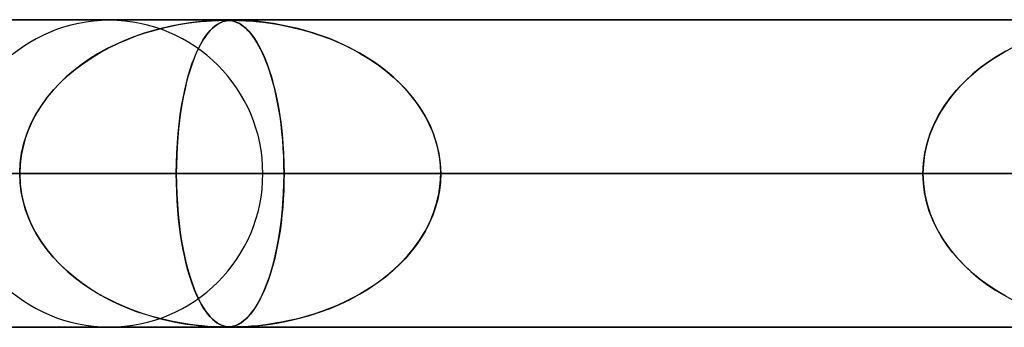
# Model space of a CAD drawing. Units: millimetres. Extents: x -790 to 790, y -924 to 924.
# Drawn here: x -242 to -210, y 914 to 924 of the extents above; entities that cross this region are included whole.
import ezdxf

# ---------------------------------------------------------------- set-up
doc = ezdxf.new("R2010")
doc.units = ezdxf.units.MM
doc.layers.add('MAIN-1', color=7, linetype='Continuous')
doc.layers.add('MAIN-2', color=7, linetype='Continuous')

msp = doc.modelspace()

# ---------------------------------------------------------------- linework, layer by layer
at = {"layer": 'MAIN-1'}
for p, q in [((-732, 924), (732, 924)), ((-234.958, 923.98), (-234.95, 923.98)), ((-234.95, 923.98), (-234.943, 923.98)), ((-234.943, 923.98), (-234.935, 923.98)), ((-234.935, 923.98), (-234.928, 923.98)), ((-234.928, 923.98), (-234.921, 923.98)), ((-234.921, 923.98), (-234.914, 923.98)), ((-234.658, 923.98), (-234.657, 923.98)), ((-234.657, 923.98), (-234.655, 923.98)), ((-234.655, 923.98), (-234.654, 923.98)), ((-234.654, 923.98), (-234.652, 923.98)), ((-234.652, 923.98), (-234.651, 923.98)), ((-234.651, 923.98), (-234.649, 923.98)), ((732, 919), (-732, 919))]:
    msp.add_line(p, q, dxfattribs=at)
at = {"layer": 'MAIN-2'}
for p, q in [((0, 923.99), (-582.722, 923.99)), ((-0.316, 923.98), (-557.514, 923.98)), ((-236.703, 923.788), (-236.438, 923.84)), ((-236.41, 923.844), (-236.686, 923.792)), ((-236.438, 923.84), (-236.182, 923.882)), ((-236.149, 923.886), (-236.41, 923.844)), ((-236.182, 923.882), (-235.946, 923.914)), ((-235.907, 923.919), (-236.149, 923.886)), ((-235.946, 923.914), (-235.732, 923.938)), ((-235.688, 923.942), (-235.907, 923.919)), ((-235.732, 923.938), (-235.543, 923.955)), ((-235.497, 923.958), (-235.688, 923.942)), ((-235.543, 923.955), (-235.382, 923.966)), ((-235.333, 923.969), (-235.497, 923.958)), ((-235.382, 923.966), (-235.247, 923.973)), ((-235.19, 923.975), (-235.333, 923.969)), ((-235.278, 923.782), (-235.207, 923.835)), ((-235.193, 923.844), (-235.266, 923.792)), ((-235.247, 923.973), (-235.136, 923.977)), ((-235.207, 923.835), (-235.137, 923.878)), ((-235.121, 923.886), (-235.193, 923.844)), ((-235.068, 923.979), (-235.19, 923.975)), ((-235.137, 923.878), (-235.07, 923.911)), ((-235.136, 923.977), (-235.045, 923.979)), ((-235.052, 923.919), (-235.121, 923.886)), ((-235.07, 923.911), (-235.007, 923.936)), ((-234.97, 923.98), (-235.068, 923.979)), ((-234.986, 923.942), (-235.052, 923.919)), ((-235.045, 923.979), (-234.97, 923.98)), ((-235.007, 923.936), (-234.947, 923.953)), ((-234.924, 923.958), (-234.986, 923.942)), ((-234.893, 923.979), (-234.97, 923.98)), ((-234.97, 923.98), (-234.968, 923.98)), ((-234.968, 923.98), (-234.966, 923.98)), ((-234.966, 923.98), (-234.964, 923.98)), ((-234.964, 923.98), (-234.962, 923.98)), ((-234.962, 923.98), (-234.96, 923.98)), ((-234.96, 923.98), (-234.958, 923.98)), ((-234.947, 923.953), (-234.89, 923.965)), ((-234.864, 923.969), (-234.924, 923.958)), ((-234.914, 923.98), (-234.857, 923.978)), ((-234.824, 923.976), (-234.893, 923.979)), ((-234.89, 923.965), (-234.835, 923.972)), ((-234.801, 923.975), (-234.864, 923.969)), ((-234.857, 923.978), (-234.803, 923.974)), ((-234.835, 923.972), (-234.779, 923.977)), ((-234.756, 923.969), (-234.824, 923.976)), ((-234.803, 923.974), (-234.749, 923.968)), ((-234.729, 923.979), (-234.801, 923.975)), ((-234.779, 923.977), (-234.721, 923.979)), ((-234.686, 923.956), (-234.756, 923.969)), ((-234.749, 923.968), (-234.695, 923.958)), ((-234.649, 923.98), (-234.729, 923.979)), ((-234.721, 923.979), (-234.658, 923.98)), ((-234.695, 923.958), (-234.636, 923.943)), ((-234.613, 923.936), (-234.686, 923.956)), ((-234.649, 923.98), (-234.576, 923.979)), ((-234.556, 923.979), (-234.649, 923.98)), ((-234.636, 923.943), (-234.573, 923.921)), ((-234.539, 923.907), (-234.613, 923.936)), ((-234.576, 923.979), (-234.489, 923.977)), ((-234.573, 923.921), (-234.502, 923.889)), ((-234.44, 923.976), (-234.556, 923.979)), ((-234.466, 923.87), (-234.539, 923.907)), ((-234.502, 923.889), (-234.426, 923.846)), ((-234.489, 923.977), (-234.383, 923.973)), ((-234.394, 923.825), (-234.466, 923.87)), ((-234.286, 923.969), (-234.44, 923.976)), ((-234.426, 923.846), (-234.344, 923.788)), ((-234.383, 923.973), (-234.255, 923.967)), ((-234.093, 923.956), (-234.286, 923.969)), ((-234.255, 923.967), (-234.103, 923.957)), ((-234.103, 923.957), (-233.922, 923.942)), ((-233.867, 923.936), (-234.093, 923.956)), ((-233.922, 923.942), (-233.708, 923.919)), ((-233.617, 923.907), (-233.867, 923.936)), ((-233.708, 923.919), (-233.462, 923.886)), ((-233.359, 923.87), (-233.617, 923.907)), ((-233.462, 923.886), (-233.186, 923.841)), ((-233.1, 923.825), (-233.359, 923.87)), ((-233.186, 923.841), (-232.885, 923.783)), ((-237.564, 923.559), (-237.869, 923.454)), ((-237.823, 923.47), (-237.537, 923.568)), ((-237.264, 923.65), (-237.564, 923.559)), ((-237.537, 923.568), (-237.254, 923.653)), ((-236.971, 923.727), (-237.264, 923.65)), ((-237.254, 923.653), (-236.976, 923.726)), ((-236.976, 923.726), (-236.703, 923.788)), ((-236.686, 923.792), (-236.971, 923.727)), ((-235.497, 923.559), (-235.575, 923.454)), ((-235.57, 923.462), (-235.496, 923.56)), ((-235.419, 923.65), (-235.497, 923.559)), ((-235.496, 923.56), (-235.423, 923.646)), ((-235.423, 923.646), (-235.35, 923.72)), ((-235.342, 923.727), (-235.419, 923.65)), ((-235.35, 923.72), (-235.278, 923.782)), ((-235.266, 923.792), (-235.342, 923.727)), ((-234.323, 923.772), (-234.394, 923.825)), ((-234.344, 923.788), (-234.257, 923.714)), ((-234.253, 923.711), (-234.323, 923.772)), ((-234.257, 923.714), (-234.166, 923.622)), ((-234.184, 923.642), (-234.253, 923.711)), ((-234.115, 923.563), (-234.184, 923.642)), ((-234.166, 923.622), (-234.072, 923.51)), ((-234.046, 923.477), (-234.115, 923.563)), ((-234.072, 923.51), (-233.98, 923.383)), ((-232.839, 923.772), (-233.1, 923.825)), ((-232.885, 923.783), (-232.562, 923.707)), ((-232.577, 923.711), (-232.839, 923.772)), ((-232.317, 923.641), (-232.577, 923.711)), ((-232.562, 923.707), (-232.221, 923.614)), ((-232.057, 923.563), (-232.317, 923.641)), ((-232.221, 923.614), (-231.87, 923.501)), ((-231.8, 923.477), (-232.057, 923.563)), ((-238.486, 923.196), (-238.788, 923.046)), ((-238.691, 923.096), (-238.402, 923.235)), ((-238.177, 923.333), (-238.486, 923.196)), ((-238.402, 923.235), (-238.112, 923.36)), ((-237.869, 923.454), (-238.177, 923.333)), ((-238.112, 923.36), (-237.823, 923.47)), ((-235.734, 923.196), (-235.811, 923.046)), ((-235.791, 923.086), (-235.718, 923.225)), ((-235.655, 923.333), (-235.734, 923.196)), ((-235.718, 923.225), (-235.644, 923.351)), ((-235.575, 923.454), (-235.655, 923.333)), ((-235.644, 923.351), (-235.57, 923.462)), ((-233.979, 923.382), (-234.046, 923.477)), ((-233.98, 923.383), (-233.891, 923.244)), ((-233.912, 923.278), (-233.979, 923.382)), ((-233.846, 923.165), (-233.912, 923.278)), ((-233.891, 923.244), (-233.806, 923.09)), ((-231.87, 923.501), (-231.526, 923.374)), ((-231.545, 923.382), (-231.8, 923.477)), ((-231.294, 923.278), (-231.545, 923.382)), ((-231.526, 923.374), (-231.194, 923.234)), ((-231.046, 923.165), (-231.294, 923.278)), ((-231.194, 923.234), (-230.874, 923.081)), ((-239.078, 922.884), (-239.354, 922.712)), ((-239.259, 922.773), (-238.978, 922.942)), ((-238.788, 923.046), (-239.078, 922.884)), ((-238.978, 922.942), (-238.691, 923.096)), ((-235.884, 922.884), (-235.955, 922.712)), ((-235.935, 922.763), (-235.864, 922.932)), ((-235.811, 923.046), (-235.884, 922.884)), ((-235.864, 922.932), (-235.791, 923.086)), ((-233.782, 923.044), (-233.846, 923.165)), ((-233.806, 923.09), (-233.724, 922.925)), ((-233.719, 922.913), (-233.782, 923.044)), ((-233.724, 922.925), (-233.646, 922.747)), ((-233.657, 922.774), (-233.719, 922.913)), ((-230.802, 923.044), (-231.046, 923.165)), ((-230.874, 923.081), (-230.566, 922.915)), ((-230.563, 922.913), (-230.802, 923.044)), ((-230.566, 922.915), (-230.271, 922.737)), ((-230.329, 922.774), (-230.563, 922.913)), ((-209.915, 922.767), (-209.635, 922.936)), ((-209.563, 922.976), (-209.855, 922.805)), ((-209.635, 922.936), (-209.349, 923.09)), ((-239.796, 922.393), (-239.532, 922.59)), ((-239.354, 922.712), (-239.617, 922.529)), ((-239.532, 922.59), (-239.259, 922.773)), ((-236.069, 922.383), (-236.003, 922.58)), ((-235.955, 922.712), (-236.021, 922.529)), ((-236.003, 922.58), (-235.935, 922.763)), ((-233.597, 922.625), (-233.657, 922.774)), ((-233.646, 922.747), (-233.571, 922.557)), ((-233.538, 922.467), (-233.597, 922.625)), ((-233.571, 922.557), (-233.5, 922.356)), ((-230.101, 922.625), (-230.329, 922.774)), ((-230.271, 922.737), (-229.99, 922.547)), ((-229.879, 922.467), (-230.101, 922.625)), ((-229.99, 922.547), (-229.723, 922.346)), ((-210.45, 922.386), (-210.187, 922.584)), ((-210.133, 922.622), (-210.396, 922.429)), ((-210.187, 922.584), (-209.915, 922.767)), ((-209.855, 922.805), (-210.133, 922.622)), ((-239.866, 922.337), (-240.1, 922.135)), ((-240.049, 922.181), (-239.796, 922.393)), ((-239.617, 922.529), (-239.866, 922.337)), ((-236.084, 922.337), (-236.143, 922.135)), ((-236.133, 922.171), (-236.069, 922.383)), ((-236.021, 922.529), (-236.084, 922.337)), ((-233.481, 922.299), (-233.538, 922.467)), ((-233.5, 922.356), (-233.432, 922.143)), ((-233.426, 922.121), (-233.481, 922.299)), ((-229.664, 922.299), (-229.879, 922.467)), ((-229.723, 922.346), (-229.47, 922.133)), ((-229.457, 922.121), (-229.664, 922.299)), ((-210.702, 922.174), (-210.45, 922.386)), ((-210.396, 922.429), (-210.644, 922.225)), ((-240.32, 921.924), (-240.525, 921.704)), ((-240.515, 921.715), (-240.289, 921.955)), ((-240.1, 922.135), (-240.32, 921.924)), ((-240.289, 921.955), (-240.049, 922.181)), ((-236.198, 921.924), (-236.25, 921.704)), ((-236.249, 921.706), (-236.193, 921.946)), ((-236.143, 922.135), (-236.198, 921.924)), ((-236.193, 921.946), (-236.133, 922.171)), ((-233.432, 922.143), (-233.369, 921.916)), ((-233.373, 921.933), (-233.426, 922.121)), ((-233.323, 921.735), (-233.373, 921.933)), ((-233.369, 921.916), (-233.309, 921.676)), ((-229.47, 922.133), (-229.232, 921.907)), ((-229.258, 921.933), (-229.457, 922.121)), ((-229.068, 921.735), (-229.258, 921.933)), ((-229.232, 921.907), (-229.007, 921.667)), ((-211.166, 921.708), (-210.941, 921.948)), ((-210.877, 922.011), (-211.095, 921.788)), ((-210.941, 921.948), (-210.702, 922.174)), ((-210.644, 922.225), (-210.877, 922.011)), ((-240.726, 921.46), (-240.515, 921.715)), ((-240.525, 921.704), (-240.715, 921.474)), ((-236.302, 921.451), (-236.249, 921.706)), ((-236.25, 921.704), (-236.297, 921.474)), ((-233.275, 921.526), (-233.323, 921.735)), ((-233.309, 921.676), (-233.253, 921.421)), ((-228.889, 921.526), (-229.068, 921.735)), ((-229.007, 921.667), (-228.798, 921.413)), ((-211.376, 921.453), (-211.166, 921.708)), ((-211.095, 921.788), (-211.297, 921.553)), ((-240.919, 921.191), (-240.726, 921.46)), ((-240.715, 921.474), (-240.891, 921.233)), ((-236.35, 921.183), (-236.302, 921.451)), ((-236.297, 921.474), (-236.341, 921.233)), ((-233.231, 921.308), (-233.275, 921.526)), ((-233.253, 921.421), (-233.202, 921.153)), ((-233.19, 921.081), (-233.231, 921.308)), ((-228.721, 921.308), (-228.889, 921.526)), ((-228.798, 921.413), (-228.607, 921.145)), ((-228.566, 921.081), (-228.721, 921.308)), ((-211.484, 921.307), (-211.655, 921.048)), ((-211.568, 921.185), (-211.376, 921.453)), ((-211.297, 921.553), (-211.484, 921.307)), ((-241.051, 920.981), (-241.194, 920.718)), ((-241.093, 920.908), (-240.919, 921.191)), ((-240.891, 921.233), (-241.051, 920.981)), ((-236.381, 920.981), (-236.417, 920.718)), ((-236.393, 920.9), (-236.35, 921.183)), ((-236.341, 921.233), (-236.381, 920.981)), ((-233.202, 921.153), (-233.156, 920.872)), ((-233.152, 920.845), (-233.19, 921.081)), ((-228.607, 921.145), (-228.436, 920.865)), ((-228.425, 920.845), (-228.566, 921.081)), ((-211.655, 921.048), (-211.807, 920.778)), ((-211.741, 920.902), (-211.568, 921.185)), ((-241.194, 920.718), (-241.318, 920.446)), ((-241.245, 920.612), (-241.093, 920.908)), ((-236.417, 920.718), (-236.448, 920.446)), ((-236.431, 920.605), (-236.393, 920.9)), ((-233.156, 920.872), (-233.116, 920.578)), ((-233.119, 920.599), (-233.152, 920.845)), ((-228.436, 920.865), (-228.287, 920.573)), ((-228.299, 920.599), (-228.425, 920.845)), ((-211.807, 920.778), (-211.94, 920.498)), ((-211.892, 920.606), (-211.741, 920.902)), ((-241.318, 920.446), (-241.422, 920.165)), ((-241.374, 920.303), (-241.245, 920.612)), ((-236.448, 920.446), (-236.474, 920.165)), ((-236.463, 920.298), (-236.431, 920.605)), ((-233.09, 920.346), (-233.119, 920.599)), ((-233.116, 920.578), (-233.082, 920.275)), ((-233.065, 920.084), (-233.09, 920.346)), ((-228.19, 920.346), (-228.299, 920.599)), ((-228.287, 920.573), (-228.161, 920.27)), ((-228.098, 920.084), (-228.19, 920.346)), ((-211.94, 920.498), (-212.051, 920.208)), ((-212.019, 920.298), (-211.892, 920.606)), ((-241.422, 920.165), (-241.504, 919.878)), ((-241.477, 919.984), (-241.374, 920.303)), ((-236.474, 920.165), (-236.495, 919.878)), ((-236.488, 919.98), (-236.463, 920.298)), ((-233.082, 920.275), (-233.056, 919.963)), ((-233.046, 919.816), (-233.065, 920.084)), ((-228.161, 920.27), (-228.062, 919.96)), ((-228.025, 919.816), (-228.098, 920.084)), ((-212.051, 920.208), (-212.139, 919.911)), ((-212.121, 919.981), (-212.019, 920.298)), ((-241.504, 919.878), (-241.564, 919.585)), ((-241.551, 919.659), (-241.477, 919.984)), ((-236.495, 919.878), (-236.51, 919.585)), ((-236.507, 919.656), (-236.488, 919.98)), ((-233.056, 919.963), (-233.036, 919.644)), ((-233.032, 919.543), (-233.046, 919.816)), ((-228.062, 919.96), (-227.989, 919.642)), ((-227.973, 919.543), (-228.025, 919.816)), ((-212.139, 919.911), (-212.203, 919.608)), ((-212.195, 919.656), (-212.121, 919.981)), ((-241.564, 919.585), (-241.6, 919.289)), ((-241.597, 919.327), (-241.551, 919.659)), ((-236.51, 919.585), (-236.519, 919.289)), ((-236.518, 919.326), (-236.507, 919.656)), ((-233.036, 919.644), (-233.024, 919.318)), ((-233.023, 919.268), (-233.032, 919.543)), ((-227.989, 919.642), (-227.945, 919.317)), ((-227.941, 919.268), (-227.973, 919.543)), ((-212.203, 919.608), (-212.242, 919.3)), ((-212.24, 919.326), (-212.195, 919.656)), ((-241.612, 918.99), (-241.597, 919.327)), ((-241.6, 919.289), (-241.612, 918.99)), ((-236.522, 918.99), (-236.518, 919.326)), ((-236.519, 919.289), (-236.522, 918.99)), ((-233.024, 919.318), (-233.02, 918.99)), ((-233.02, 918.99), (-233.023, 919.268)), ((-227.945, 919.317), (-227.93, 918.99)), ((-227.93, 918.99), (-227.941, 919.268)), ((-212.255, 918.99), (-212.24, 919.326)), ((-212.242, 919.3), (-212.255, 918.99)), ((-5, 918.99), (-559.408, 918.99)), ((-559.408, 918.99), (-5, 918.99)), ((-550.818, 918.99), (-5, 918.99)), ((-5, 918.99), (-550.818, 918.99)), ((-5, 918.99), (-530.056, 918.99)), ((-530.056, 918.99), (-5, 918.99)), ((-521.465, 918.99), (-5, 918.99)), ((-5, 918.99), (-521.465, 918.99)), ((-5, 918.99), (-500.704, 918.99)), ((-500.704, 918.99), (-5, 918.99)), ((-492.113, 918.99), (-5, 918.99)), ((-5, 918.99), (-492.113, 918.99)), ((-5, 918.99), (-471.351, 918.99)), ((-471.351, 918.99), (-5, 918.99)), ((-462.761, 918.99), (-5, 918.99)), ((-5, 918.99), (-462.761, 918.99)), ((-5, 918.99), (-441.999, 918.99)), ((-441.999, 918.99), (-5, 918.99)), ((-433.408, 918.99), (-5, 918.99)), ((-5, 918.99), (-433.408, 918.99)), ((-5, 918.99), (-412.646, 918.99)), ((-412.646, 918.99), (-5, 918.99)), ((-404.055, 918.99), (-5, 918.99)), ((-5, 918.99), (-404.055, 918.99)), ((-5, 918.99), (-383.293, 918.99)), ((-383.293, 918.99), (-5, 918.99)), ((-374.702, 918.99), (-5, 918.99)), ((-5, 918.99), (-374.702, 918.99)), ((-5, 918.99), (-353.94, 918.99)), ((-353.94, 918.99), (-5, 918.99)), ((-345.349, 918.99), (-5, 918.99)), ((-5, 918.99), (-345.349, 918.99)), ((-5, 918.99), (-324.586, 918.99)), ((-324.586, 918.99), (-5, 918.99)), ((-315.995, 918.99), (-5, 918.99)), ((-5, 918.99), (-315.995, 918.99)), ((-5, 918.99), (-295.232, 918.99)), ((-295.232, 918.99), (-5, 918.99)), ((-286.641, 918.99), (-5, 918.99)), ((-5, 918.99), (-286.641, 918.99)), ((-267.81, 918.99), (-233.02, 918.99)), ((-233.02, 918.99), (-267.81, 918.99)), ((-5, 918.99), (-265.877, 918.99)), ((-265.877, 918.99), (-5, 918.99)), ((-257.286, 918.99), (-5, 918.99)), ((-5, 918.99), (-257.286, 918.99)), ((-236.522, 918.99), (-257.286, 918.99)), ((-257.286, 918.99), (-236.522, 918.99)), ((-212.255, 918.99), (-243.69, 918.99)), ((-243.69, 918.99), (-212.255, 918.99)), ((-241.6, 918.691), (-241.612, 918.99)), ((-241.612, 918.99), (-241.597, 918.653)), ((-236.522, 918.99), (-236.518, 918.653)), ((-5, 918.99), (-236.522, 918.99)), ((-236.522, 918.99), (-5, 918.99)), ((-236.519, 918.691), (-236.522, 918.99)), ((-233.71, 918.99), (-203.663, 918.99)), ((-233.71, 918.99), (-203.663, 918.99)), ((-233.023, 918.712), (-233.032, 918.437)), ((-233.024, 918.663), (-233.02, 918.99)), ((-233.02, 918.99), (-233.023, 918.712)), ((-233.02, 918.99), (-212.255, 918.99)), ((-212.255, 918.99), (-233.02, 918.99)), ((-227.941, 918.712), (-227.973, 918.437)), ((-227.945, 918.663), (-227.93, 918.99)), ((-227.93, 918.99), (-227.941, 918.712)), ((-227.93, 918.99), (-5, 918.99)), ((-5, 918.99), (-227.93, 918.99)), ((-207.165, 918.99), (-227.93, 918.99)), ((-227.93, 918.99), (-207.165, 918.99)), ((-212.242, 918.68), (-212.255, 918.99)), ((-212.255, 918.99), (-212.24, 918.654)), ((-241.564, 918.395), (-241.6, 918.691)), ((-241.597, 918.653), (-241.551, 918.321)), ((-241.504, 918.102), (-241.564, 918.395)), ((-236.51, 918.395), (-236.519, 918.691)), ((-236.518, 918.653), (-236.506, 918.321)), ((-236.495, 918.102), (-236.51, 918.395)), ((-233.032, 918.437), (-233.046, 918.164)), ((-233.036, 918.338), (-233.024, 918.663)), ((-227.973, 918.437), (-228.025, 918.164)), ((-227.989, 918.338), (-227.945, 918.663)), ((-212.203, 918.372), (-212.242, 918.68)), ((-212.24, 918.654), (-212.195, 918.324)), ((-241.551, 918.321), (-241.477, 917.996)), ((-241.422, 917.815), (-241.504, 918.102)), ((-236.506, 918.321), (-236.488, 917.996)), ((-236.474, 917.815), (-236.495, 918.102)), ((-233.046, 918.164), (-233.065, 917.896)), ((-233.055, 918.02), (-233.036, 918.338)), ((-228.025, 918.164), (-228.098, 917.896)), ((-228.062, 918.02), (-227.989, 918.338)), ((-212.139, 918.069), (-212.203, 918.372)), ((-212.195, 918.324), (-212.121, 917.999)), ((-212.051, 917.772), (-212.139, 918.069)), ((-241.477, 917.996), (-241.374, 917.677)), ((-241.318, 917.534), (-241.422, 917.815)), ((-236.488, 917.996), (-236.462, 917.677)), ((-236.448, 917.534), (-236.474, 917.815)), ((-233.065, 917.896), (-233.09, 917.634)), ((-233.082, 917.71), (-233.055, 918.02)), ((-228.098, 917.896), (-228.19, 917.634)), ((-228.161, 917.71), (-228.062, 918.02)), ((-212.121, 917.999), (-212.019, 917.682)), ((-211.94, 917.482), (-212.051, 917.772)), ((-241.374, 917.677), (-241.246, 917.369)), ((-241.194, 917.262), (-241.318, 917.534)), ((-236.462, 917.677), (-236.43, 917.369)), ((-236.417, 917.262), (-236.448, 917.534)), ((-233.09, 917.634), (-233.119, 917.381)), ((-233.115, 917.407), (-233.082, 917.71)), ((-228.19, 917.634), (-228.299, 917.381)), ((-228.287, 917.407), (-228.161, 917.71)), ((-212.019, 917.682), (-211.892, 917.374)), ((-211.807, 917.202), (-211.94, 917.482)), ((-241.246, 917.369), (-241.093, 917.073)), ((-241.051, 916.999), (-241.194, 917.262)), ((-236.43, 917.369), (-236.392, 917.073)), ((-236.381, 916.999), (-236.417, 917.262)), ((-233.201, 916.835), (-233.155, 917.115)), ((-233.152, 917.135), (-233.19, 916.899)), ((-233.155, 917.115), (-233.115, 917.407)), ((-233.119, 917.381), (-233.152, 917.135)), ((-228.607, 916.835), (-228.436, 917.115)), ((-228.425, 917.135), (-228.566, 916.899)), ((-228.436, 917.115), (-228.287, 917.407)), ((-228.299, 917.381), (-228.425, 917.135)), ((-211.892, 917.374), (-211.741, 917.079)), ((-211.655, 916.932), (-211.807, 917.202)), ((-241.093, 917.073), (-240.92, 916.79)), ((-240.891, 916.747), (-241.051, 916.999)), ((-240.92, 916.79), (-240.726, 916.521)), ((-236.392, 917.073), (-236.349, 916.79)), ((-236.341, 916.747), (-236.381, 916.999)), ((-236.349, 916.79), (-236.3, 916.521)), ((-233.251, 916.567), (-233.201, 916.835)), ((-233.19, 916.899), (-233.231, 916.672)), ((-228.798, 916.567), (-228.607, 916.835)), ((-228.566, 916.899), (-228.721, 916.672)), ((-211.741, 917.079), (-211.568, 916.796)), ((-211.484, 916.673), (-211.655, 916.932)), ((-211.568, 916.796), (-211.376, 916.527)), ((-240.715, 916.506), (-240.891, 916.747)), ((-240.726, 916.521), (-240.516, 916.266)), ((-240.525, 916.276), (-240.715, 916.506)), ((-236.297, 916.506), (-236.341, 916.747)), ((-236.3, 916.521), (-236.247, 916.266)), ((-236.25, 916.276), (-236.297, 916.506)), ((-233.307, 916.313), (-233.251, 916.567)), ((-233.231, 916.672), (-233.275, 916.454)), ((-229.007, 916.313), (-228.798, 916.567)), ((-228.721, 916.672), (-228.889, 916.454)), ((-211.297, 916.427), (-211.484, 916.673)), ((-211.376, 916.527), (-211.166, 916.272)), ((-240.32, 916.056), (-240.525, 916.276)), ((-240.516, 916.266), (-240.29, 916.025)), ((-236.198, 916.056), (-236.25, 916.276)), ((-236.247, 916.266), (-236.191, 916.025)), ((-233.323, 916.245), (-233.373, 916.047)), ((-233.366, 916.073), (-233.307, 916.313)), ((-233.275, 916.454), (-233.323, 916.245)), ((-229.068, 916.245), (-229.258, 916.047)), ((-229.232, 916.073), (-229.007, 916.313)), ((-228.889, 916.454), (-229.068, 916.245)), ((-211.095, 916.192), (-211.297, 916.427)), ((-211.166, 916.272), (-210.941, 916.032)), ((-210.877, 915.969), (-211.095, 916.192)), ((-240.1, 915.845), (-240.32, 916.056)), ((-240.29, 916.025), (-240.05, 915.799)), ((-239.866, 915.643), (-240.1, 915.845)), ((-236.143, 915.845), (-236.198, 916.056)), ((-236.191, 916.025), (-236.13, 915.799)), ((-236.084, 915.643), (-236.143, 915.845)), ((-233.497, 915.634), (-233.43, 915.847)), ((-233.426, 915.859), (-233.481, 915.681)), ((-233.43, 915.847), (-233.366, 916.073)), ((-233.373, 916.047), (-233.426, 915.859)), ((-229.723, 915.634), (-229.47, 915.847)), ((-229.457, 915.859), (-229.664, 915.681)), ((-229.47, 915.847), (-229.232, 916.073)), ((-229.258, 916.047), (-229.457, 915.859)), ((-210.941, 916.032), (-210.702, 915.806)), ((-210.644, 915.755), (-210.877, 915.969)), ((-240.05, 915.799), (-239.797, 915.588)), ((-239.617, 915.451), (-239.866, 915.643)), ((-239.797, 915.588), (-239.533, 915.391)), ((-236.13, 915.799), (-236.066, 915.588)), ((-236.021, 915.451), (-236.084, 915.643)), ((-236.066, 915.588), (-236, 915.391)), ((-233.538, 915.513), (-233.597, 915.355)), ((-233.567, 915.433), (-233.497, 915.634)), ((-233.481, 915.681), (-233.538, 915.513)), ((-229.879, 915.513), (-230.101, 915.355)), ((-229.99, 915.433), (-229.723, 915.634)), ((-229.664, 915.681), (-229.879, 915.513)), ((-210.702, 915.806), (-210.45, 915.594)), ((-210.396, 915.551), (-210.644, 915.755)), ((-210.45, 915.594), (-210.188, 915.397)), ((-210.133, 915.358), (-210.396, 915.551)), ((-239.354, 915.268), (-239.617, 915.451)), ((-239.533, 915.391), (-239.26, 915.208)), ((-239.078, 915.096), (-239.354, 915.268)), ((-239.26, 915.208), (-238.979, 915.039)), ((-235.955, 915.268), (-236.021, 915.451)), ((-236, 915.391), (-235.931, 915.208)), ((-235.884, 915.096), (-235.955, 915.268)), ((-235.931, 915.208), (-235.859, 915.039)), ((-233.719, 915.065), (-233.642, 915.243)), ((-233.657, 915.206), (-233.719, 915.067)), ((-233.597, 915.355), (-233.657, 915.206)), ((-233.642, 915.243), (-233.567, 915.433)), ((-230.566, 915.065), (-230.271, 915.243)), ((-230.329, 915.206), (-230.563, 915.067)), ((-230.101, 915.355), (-230.329, 915.206)), ((-230.271, 915.243), (-229.99, 915.433)), ((-210.188, 915.397), (-209.916, 915.214)), ((-209.855, 915.175), (-210.133, 915.358)), ((-209.916, 915.214), (-209.636, 915.045)), ((-238.788, 914.934), (-239.078, 915.096)), ((-238.979, 915.039), (-238.693, 914.885)), ((-238.486, 914.784), (-238.788, 914.934)), ((-238.693, 914.885), (-238.404, 914.746)), ((-235.811, 914.934), (-235.884, 915.096)), ((-235.859, 915.039), (-235.787, 914.885)), ((-235.734, 914.784), (-235.811, 914.934)), ((-235.787, 914.885), (-235.713, 914.746)), ((-233.886, 914.746), (-233.801, 914.899)), ((-233.782, 914.936), (-233.846, 914.815)), ((-233.801, 914.899), (-233.719, 915.065)), ((-233.719, 915.067), (-233.782, 914.936)), ((-231.194, 914.746), (-230.874, 914.899)), ((-230.802, 914.936), (-231.046, 914.815)), ((-230.874, 914.899), (-230.566, 915.065)), ((-230.563, 915.067), (-230.802, 914.936)), ((-209.563, 915.004), (-209.855, 915.175)), ((-209.636, 915.045), (-209.35, 914.89)), ((-238.177, 914.647), (-238.486, 914.784)), ((-238.404, 914.746), (-238.114, 914.621)), ((-237.869, 914.526), (-238.177, 914.647)), ((-238.114, 914.621), (-237.825, 914.51)), ((-235.655, 914.647), (-235.734, 914.784)), ((-235.713, 914.746), (-235.639, 914.621)), ((-235.575, 914.526), (-235.655, 914.647)), ((-235.639, 914.621), (-235.564, 914.51)), ((-234.065, 914.479), (-233.974, 914.606)), ((-233.979, 914.598), (-234.046, 914.503)), ((-233.912, 914.702), (-233.979, 914.598)), ((-233.974, 914.606), (-233.886, 914.746)), ((-233.846, 914.815), (-233.912, 914.702)), ((-231.87, 914.479), (-231.526, 914.606)), ((-231.545, 914.598), (-231.8, 914.503)), ((-231.294, 914.702), (-231.545, 914.598)), ((-231.526, 914.606), (-231.194, 914.746)), ((-231.046, 914.815), (-231.294, 914.702)), ((-237.564, 914.421), (-237.869, 914.526)), ((-237.825, 914.51), (-237.539, 914.413)), ((-237.264, 914.33), (-237.564, 914.421)), ((-237.539, 914.413), (-237.256, 914.328)), ((-236.971, 914.253), (-237.264, 914.33)), ((-237.256, 914.328), (-236.978, 914.255)), ((-236.978, 914.255), (-236.705, 914.192)), ((-236.686, 914.188), (-236.971, 914.253)), ((-235.497, 914.421), (-235.575, 914.526)), ((-235.564, 914.51), (-235.49, 914.413)), ((-235.419, 914.33), (-235.497, 914.421)), ((-235.49, 914.413), (-235.417, 914.328)), ((-235.342, 914.253), (-235.419, 914.33)), ((-235.417, 914.328), (-235.344, 914.255)), ((-235.344, 914.255), (-235.272, 914.192)), ((-235.266, 914.188), (-235.342, 914.253)), ((-234.336, 914.198), (-234.249, 914.273)), ((-234.253, 914.269), (-234.323, 914.208)), ((-234.184, 914.339), (-234.253, 914.269)), ((-234.249, 914.273), (-234.158, 914.366)), ((-234.115, 914.417), (-234.184, 914.339)), ((-234.158, 914.366), (-234.065, 914.479)), ((-234.046, 914.503), (-234.115, 914.417)), ((-232.885, 914.198), (-232.562, 914.273)), ((-232.577, 914.269), (-232.839, 914.208)), ((-232.317, 914.339), (-232.577, 914.269)), ((-232.562, 914.273), (-232.221, 914.366)), ((-232.057, 914.417), (-232.317, 914.339)), ((-232.221, 914.366), (-231.87, 914.479)), ((-231.8, 914.503), (-232.057, 914.417)), ((0, 913.99), (-582.722, 913.99)), ((-557.514, 914), (-0.316, 914)), ((-557.514, 914), (-0.316, 914)), ((-528.162, 914), (-0.316, 914)), ((-498.811, 914), (-0.316, 914)), ((-469.46, 914), (-0.316, 914)), ((-440.109, 914), (-0.316, 914)), ((-410.757, 914), (-0.316, 914)), ((-381.406, 914), (-0.316, 914)), ((-352.055, 914), (-0.316, 914)), ((-322.703, 914), (-0.316, 914)), ((-293.352, 914), (-0.316, 914)), ((-264.001, 914), (-0.316, 914)), ((-236.705, 914.192), (-236.44, 914.141)), ((-236.41, 914.136), (-236.686, 914.188)), ((-236.44, 914.141), (-236.185, 914.098)), ((-236.149, 914.094), (-236.41, 914.136)), ((-236.185, 914.098), (-235.948, 914.066)), ((-235.907, 914.061), (-236.149, 914.094)), ((-235.948, 914.066), (-235.734, 914.042)), ((-235.688, 914.038), (-235.907, 914.061)), ((-235.734, 914.042), (-235.545, 914.025)), ((-235.497, 914.022), (-235.688, 914.038)), ((-235.545, 914.025), (-235.383, 914.014)), ((-235.333, 914.011), (-235.497, 914.022)), ((-235.383, 914.014), (-235.248, 914.007)), ((-235.19, 914.005), (-235.333, 914.011)), ((-235.272, 914.192), (-235.2, 914.141)), ((-235.193, 914.136), (-235.266, 914.188)), ((-235.248, 914.007), (-235.137, 914.003)), ((-235.2, 914.141), (-235.13, 914.098)), ((-235.121, 914.094), (-235.193, 914.136)), ((-235.068, 914.001), (-235.19, 914.005)), ((-235.137, 914.003), (-235.046, 914.001)), ((-235.13, 914.098), (-235.064, 914.066)), ((-235.052, 914.061), (-235.121, 914.094)), ((-234.97, 914), (-235.068, 914.001)), ((-235.064, 914.066), (-235, 914.042)), ((-234.986, 914.038), (-235.052, 914.061)), ((-235.046, 914.001), (-234.971, 914)), ((-235, 914.042), (-234.94, 914.025)), ((-234.924, 914.022), (-234.986, 914.038)), ((-234.971, 914), (-234.907, 914.001)), ((-234.893, 914.001), (-234.97, 914)), ((-234.94, 914.025), (-234.883, 914.014)), ((-234.864, 914.011), (-234.924, 914.022)), ((-234.907, 914.001), (-234.85, 914.003)), ((-234.824, 914.004), (-234.893, 914.001)), ((-234.883, 914.014), (-234.828, 914.007)), ((-234.801, 914.005), (-234.864, 914.011)), ((-234.85, 914.003), (-234.797, 914.007)), ((-234.828, 914.007), (-234.772, 914.003)), ((-234.756, 914.011), (-234.824, 914.004)), ((-234.729, 914.001), (-234.801, 914.005)), ((-234.797, 914.007), (-234.744, 914.013)), ((-234.772, 914.003), (-234.714, 914.001)), ((-234.686, 914.024), (-234.756, 914.011)), ((-234.744, 914.013), (-234.689, 914.023)), ((-234.649, 914), (-234.729, 914.001)), ((-234.714, 914.001), (-234.649, 914)), ((-234.689, 914.023), (-234.63, 914.038)), ((-234.613, 914.044), (-234.686, 914.024)), ((-234.649, 914), (-234.576, 914.001)), ((-234.556, 914.001), (-234.649, 914)), ((-234.649, 914), (-0.316, 914)), ((-234.63, 914.038), (-234.566, 914.061)), ((-234.539, 914.073), (-234.613, 914.044)), ((-234.576, 914.001), (-234.489, 914.003)), ((-234.566, 914.061), (-234.495, 914.094)), ((-234.44, 914.004), (-234.556, 914.001)), ((-234.466, 914.11), (-234.539, 914.073)), ((-234.495, 914.094), (-234.418, 914.139)), ((-234.489, 914.003), (-234.383, 914.007)), ((-234.394, 914.155), (-234.466, 914.11)), ((-234.286, 914.011), (-234.44, 914.004)), ((-234.418, 914.139), (-234.336, 914.198)), ((-234.323, 914.208), (-234.394, 914.155)), ((-234.383, 914.007), (-234.255, 914.013)), ((-234.093, 914.024), (-234.286, 914.011)), ((-234.255, 914.013), (-234.103, 914.023)), ((-234.103, 914.023), (-233.922, 914.038)), ((-233.867, 914.044), (-234.093, 914.024)), ((-233.922, 914.038), (-233.708, 914.061)), ((-233.617, 914.073), (-233.867, 914.044)), ((-233.708, 914.061), (-233.462, 914.094)), ((-233.359, 914.11), (-233.617, 914.073)), ((-233.462, 914.094), (-233.186, 914.139)), ((-233.1, 914.155), (-233.359, 914.11)), ((-233.186, 914.139), (-232.885, 914.198)), ((-232.839, 914.208), (-233.1, 914.155))]:
    msp.add_line(p, q, dxfattribs=at)
for start, end in [(0, 180), (180, 0)]:
    msp.add_arc((-238.7, 918.99), 4.99, start, end, dxfattribs=at)

doc.saveas('drawing.dxf')
